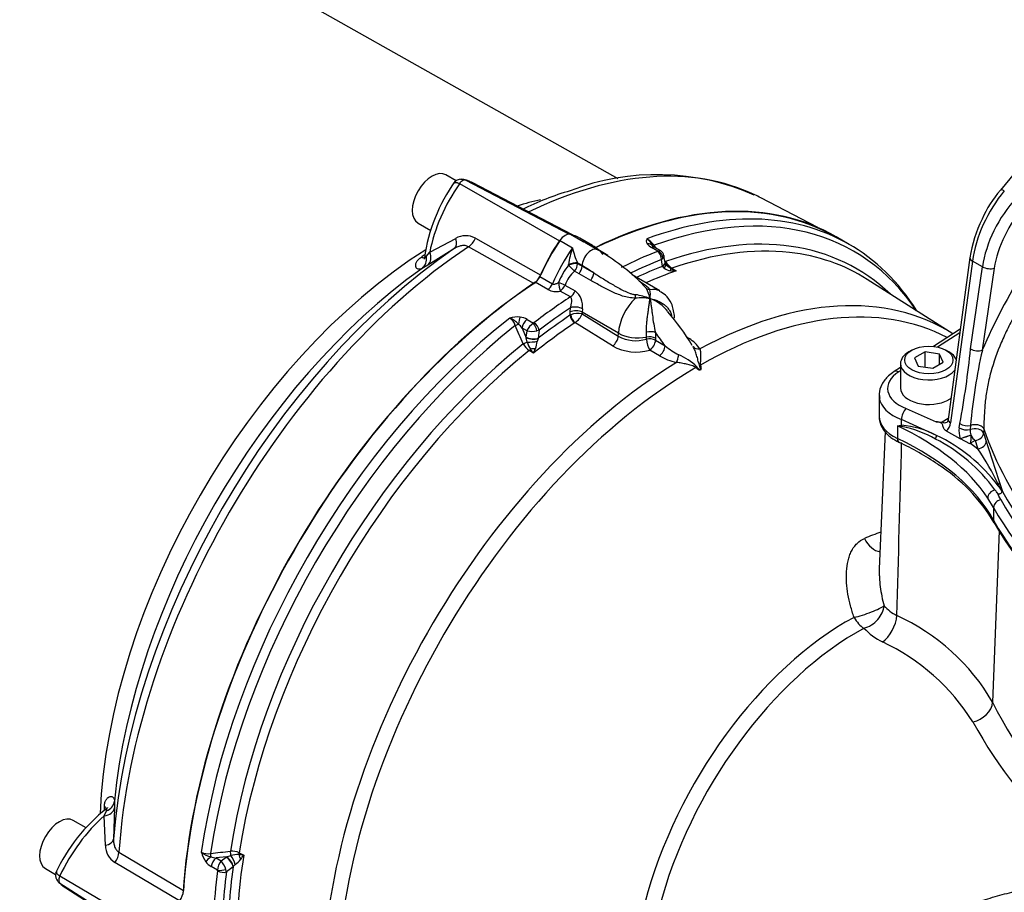
# Paper-space layout 'Sheet1' of a CAD drawing. Units: millimetres. Extents: x 0 to 4158, y 0 to 2940.
# Drawn here: x 2603 to 2737, y 2557 to 2676 of the extents above; entities that cross this region are included whole.
import ezdxf

# ---------------------------------------------------------------- set-up
doc = ezdxf.new("R2010")
doc.units = ezdxf.units.MM
doc.header["$LTSCALE"] = 7
for name, color, linetype in [('Default', 7, 'Continuous'), ('tangent', 7, 'Continuous'), ('visible', 7, 'Continuous')]:
    doc.layers.add(name, color=color, linetype=linetype)

# ---------------------------------------------------------------- blocks, each defined once
blk = doc.blocks.new('SE5')
at = {"layer": 'tangent', "color": 7, "linetype": 'Continuous'}
for p, q in [((2662.57, 2653.58), (2676.21, 2645.81)), ((2663.42, 2654.06), (2677.52, 2646.7)), ((2679.43, 2645.68), (2677.7, 2646.68)), ((2658.52, 2644.26), (2662.06, 2646.12)), ((2664.74, 2646.16), (2673.64, 2641.14)), ((2677.95, 2644.82), (2676.21, 2645.82)), ((2680.43, 2645.29), (2681.2, 2644.89)), ((2658.06, 2643.66), (2658.52, 2644.26)), ((2672.72, 2639.99), (2663.8, 2644.99)), ((2681.41, 2644.64), (2682.76, 2643.86)), ((2689.6, 2644.39), (2688.74, 2644.89)), ((2677.42, 2642.5), (2677.43, 2642.57)), ((2679.27, 2642.42), (2678.63, 2642.79)), ((2678.63, 2642.79), (2678.65, 2642.69)), ((2678.65, 2642.69), (2679.27, 2642.34)), ((2679.27, 2642.34), (2679.27, 2642.42)), ((2690.23, 2642.31), (2690.06, 2643.24)), ((2732.42, 2643.05), (2729.45, 2621.02)), ((2733.78, 2642.26), (2732.42, 2643.05)), ((2678.85, 2641.32), (2678.24, 2641.68)), ((2680.44, 2640.41), (2678.85, 2641.32)), ((2679.27, 2642.34), (2680.85, 2641.43)), ((2690.25, 2642.29), (2690.23, 2642.31)), ((2690.45, 2642.09), (2690.25, 2642.29)), ((2691.49, 2642.07), (2692.08, 2641.71)), ((2732.16, 2631.09), (2733.78, 2642.26)), ((2735.39, 2642.07), (2733.76, 2630.9)), ((2674.62, 2639.16), (2672.89, 2640.16)), ((2673.51, 2640.94), (2675.24, 2639.94)), ((2676.93, 2639.78), (2678.32, 2638.98)), ((2677.67, 2638.15), (2676.29, 2638.95)), ((2677.63, 2635.66), (2677.64, 2636.11)), ((2677.63, 2635.66), (2677.74, 2635.71)), ((2677.64, 2636.11), (2677.68, 2636.69)), ((2679.29, 2636.07), (2679.28, 2635.86)), ((2679.28, 2635.86), (2684.2, 2632.81)), ((2679.32, 2636.54), (2679.29, 2636.07)), ((2684.22, 2633.23), (2679.29, 2636.07)), ((2671.77, 2635.09), (2672.64, 2634.59)), ((2672.64, 2634.59), (2672.72, 2634.64)), ((2678.3, 2634.66), (2678.27, 2634.64)), ((2683.42, 2631.49), (2678.3, 2634.66)), ((2671.09, 2633.92), (2671.65, 2632.61)), ((2671.77, 2633.53), (2671.09, 2633.92)), ((2671.66, 2632.69), (2671.77, 2633.53)), ((2673.44, 2633.64), (2673.12, 2633.54)), ((2673.44, 2633.64), (2673.29, 2632.53)), ((2684.2, 2632.81), (2684.22, 2633.23)), ((2688.03, 2632.69), (2688.03, 2633.36)), ((2689.26, 2633.32), (2689.28, 2632.54)), ((2730.7, 2633.28), (2727.66, 2631.33)), ((2671.65, 2632.61), (2671.66, 2632.69)), ((2671.81, 2632.02), (2671.65, 2632.61)), ((2673.28, 2632.49), (2673.17, 2632.11)), ((2673.29, 2632.53), (2673.28, 2632.49)), ((2688.02, 2632.42), (2688.03, 2632.69)), ((2689.28, 2632.54), (2689.27, 2632.27)), ((2689.27, 2632.27), (2690.58, 2631.51)), ((2693.48, 2632.71), (2693.84, 2632.48)), ((2672.64, 2630.49), (2672.06, 2630.85)), ((2689.79, 2630.14), (2688.47, 2630.91)), ((2722.62, 2628.11), (2722.37, 2627.95)), ((2723.39, 2622.97), (2727.48, 2621.17)), ((2722.75, 2620.69), (2722.76, 2621.46)), ((2727.51, 2619.31), (2722.76, 2621.46)), ((2728.31, 2621.14), (2729.13, 2621.66)), ((2722.2, 2620.61), (2722.2, 2618.89)), ((2730.6, 2620.34), (2730.7, 2620.91)), ((2732.16, 2620.66), (2732.11, 2620.1)), ((2733.96, 2620.2), (2733.94, 2619.65)), ((2733.94, 2619.65), (2734.3, 2618.52)), ((2732.17, 2618.26), (2732.05, 2618.17)), ((2732.81, 2618.62), (2732.17, 2618.26)), ((2732.17, 2618.26), (2733.17, 2617.48)), ((2732.19, 2619.36), (2732.2, 2619.32)), ((2735.93, 2612.44), (2736.37, 2611.79)), ((2736.37, 2611.79), (2735.98, 2612.6)), ((2736.1, 2612.88), (2736.52, 2611.65)), ((2735.29, 2609.49), (2734.51, 2610.78)), ((2735.29, 2609.49), (2735.29, 2607.77)), ((2736.04, 2606.3), (2735.16, 2582.98)), ((2614.2, 2567.5), (2614.5, 2568.2)), ((2614.36, 2563.5), (2614.2, 2567.5)), ((2616.21, 2562.56), (2624.99, 2557.34)), ((2630.85, 2561.95), (2629.44, 2561.78)), ((2630.79, 2561.91), (2630.85, 2561.95)), ((2630.85, 2561.95), (2631.45, 2562.12)), ((2632.58, 2562.48), (2633.19, 2562.16)), ((2624.46, 2555.97), (2615.66, 2561.17)), ((2629.64, 2560.11), (2628.77, 2560.61)), ((2629.44, 2561.78), (2630.11, 2561.39)), ((2630.11, 2561.39), (2630.79, 2561.91)), ((2632.04, 2560.89), (2631.78, 2560.6)), ((2608.16, 2559.34), (2621.7, 2551.4)), ((2631.75, 2560.57), (2630.85, 2559.89)), ((2631.78, 2560.6), (2631.75, 2560.57)), ((2608.16, 2558.36), (2621.59, 2549.82))]:
    blk.add_line(p, q, dxfattribs=at)
for centre, radius, start, end in [((2803.92, 2601.04), 76.25, 138.4573, 156.9471), ((2663.43, 2643.73), 2.76, 61.8106, 119.9019), ((2678.41, 2642.74), 3.11, 55.9439, 70.8454), ((2688.62, 2645.76), 0.61, 148.7507, 217.0286), ((2686.15, 2642.93), 3.7, 37.5646, 58.2175), ((2685.17, 2642.79), 4.4, 30.8143, 48.3075), ((2689.58, 2646.51), 1.83, 217.6614, 242.4892), ((2688.26, 2641.27), 10.91, 160.9873, 173.1157), ((2690.95, 2648.04), 13.39, 193.9171, 203.0853), ((2689.47, 2644.55), 0.208, 290.1417, 309.2032), ((2685.68, 2636.14), 10.42, 142.4157, 157.5607), ((2689.55, 2644.02), 0.928, 303.6488, 322.5649), ((2693, 2644.35), 2.73, 210.412, 236.5983), ((2681.18, 2638.26), 4.5, 130.6622, 160.353), ((2691.52, 2643.44), 1.72, 231.6744, 263.1347), ((2691.86, 2646.29), 4.58, 263.1226, 272.7563), ((2694.56, 2648.05), 6.81, 241.6784, 248.6498), ((2674.31, 2625.94), 19.17, 44.2645, 46.5241), ((2675.76, 2641.49), 2.6, 243.9216, 281.6747), ((2676.75, 2636.91), 2.59, 351.8653, 52.9721), ((2685.17, 2629.53), 9.04, 68.3224, 81.2625), ((2683.86, 2637.11), 4.72, 9.9427, 27.9013), ((2684.55, 2638.52), 4.01, 351.4151, 8.8101), ((2687.28, 2630.88), 7.15, 80.1098, 96.0881), ((2686.78, 2632.95), 5.27, 37.5064, 70.8418), ((2678.75, 2633.27), 2.65, 78.3992, 112.3858), ((2676.95, 2636.76), 2.5, 302.7369, 338.805), ((2670.42, 2631.9), 3.53, 83.1295, 106.5469), ((2668.39, 2633.73), 1.86, 16.9456, 56.9054), ((2668.05, 2632.08), 3.49, 42.8512, 66.9384), ((2668.72, 2632.21), 2.93, 35.8724, 49.9549), ((2670.5, 2632.89), 2.54, 60.006, 82.29), ((2673.99, 2632.59), 2.42, 124.0754, 156.9548), ((528.88, 1712.37), 2331.32, 23.22673, 23.29346), ((2672.42, 2636.86), 3.39, 258.8414, 281.8519), ((2673.39, 2632.84), 2.39, 206.407, 236.2033), ((2676.72, 2633.53), 5.14, 197.1587, 209.1457), ((2665.05, 2633.59), 8.25, 342.5414, 349.6727), ((2686.56, 2637.09), 4.89, 241.1699, 287.3885), ((2691.66, 2628.73), 4.34, 32.8315, 59.8584), ((2682.19, 2638.18), 12.26, 215.7004, 218.8902), ((2665.54, 2633.97), 7.91, 333.8572, 338.8504), ((2686.66, 2637.43), 6.77, 241.3773, 285.5096), ((2696.33, 2638.18), 8.81, 229.2722, 243.7186), ((2619.48, 2642.06), 113.21, 349.237, 354.4411), ((2805.96, 2614.34), 74.07, 167.0789, 175.1014), ((2693.77, 2636.93), 7.87, 239.5896, 257.8236), ((2689.17, 2622.72), 8.24, 46.1024, 66.7165), ((2720.14, 2636.67), 16.2, 277.3052, 279.2815), ((2724.33, 2639.1), 18.61, 263.4374, 265.2899), ((2721.79, 2608.44), 12.28, 62.2026, 85.4801), ((2719.62, 2605.24), 15.63, 60.2589, 78.2605), ((2777.67, 2635.37), 46.27, 199.1364, 236.1181), ((2717.08, 2598.56), 22.72, 35.9533, 63.0736), ((2717.98, 2599.04), 22.4, 36.7512, 64.8158), ((2740.44, 2593.19), 27.4, 107.4962, 110.5908), ((3059.88, 2719.58), 340.9, 197.2444, 198.2406), ((2703.18, 2596.92), 36.35, 25.5523, 34.4362), ((2400.86, 2425.85), 382.93, 28.8427, 29.003), ((2729.3, 2578.35), 29.31, 108.5744, 113.298), ((2724.85, 2600.12), 6, 221.7574, 242.9509), ((2710.34, 2568.65), 28.66, 30.0021, 65.7249), ((2724.21, 2599.26), 9.03, 223.4129, 243.3498), ((2708.03, 2565.08), 28.79, 31.927, 65.0721), ((2789.58, 2610.32), 60.9, 206.6767, 227.5544), ((2791.17, 2612.91), 67.15, 209.0456, 227.3763), ((2617.09, 2563.5), 2.73, 179.8215, 238.466), ((2628.26, 2564.22), 1.86, 243.0946, 283.0544), ((2630.86, 2563.38), 3.53, 193.4531, 216.8705), ((2629.52, 2565.34), 3.49, 233.0616, 257.1488), ((2355.36, 4886.73), 2340.35, 276.70667, 276.77314), ((2631.53, 2560.34), 2.39, 63.7938, 93.5959), ((2632.59, 2557.11), 5.14, 90.8543, 102.8413), ((2631.3, 2550.05), 12.26, 81.1092, 84.3002), ((2626.62, 2566.56), 7.91, 321.1479, 326.1444), ((2630.04, 2562.81), 2.54, 217.71, 239.994), ((2629.74, 2564.69), 2.93, 250.0451, 264.1276), ((2632.05, 2559.94), 2.42, 143.0452, 175.9246), ((2627.56, 2559.16), 3.39, 18.1481, 41.1586), ((2626.71, 2567.18), 8.25, 310.3273, 317.4586), ((2629.24, 2560.06), 0.396, 352.8505, 6.6764), ((2629.44, 2559.76), 1.41, 5.3294, 18.7704)]:
    blk.add_arc(centre, radius, start, end, dxfattribs=at)
for centre, major_axis, ratio, start_param, end_param in [((2667.87, 2587.69), (-36.64, -63.46), 0.57735, 3.187421, 3.848414), ((2669.18, 2647.21), (7.79, 13.49), 0.57735, 1.428899, 2.101576), ((2740.29, 2646.23), (5.57, 10.26), 0.558937, 1.228785, 2.166909), ((2737.12, 2651.96), (0.899, -0.744), 0.280406, 2.205112, 3.141593), ((2660.19, 2592.12), (32.95, 57.07), 0.57735, 0.493022, 0.56374), ((2679.63, 2580.9), (-36.64, -63.46), 0.57735, 2.867726, 3.743525), ((2742.16, 2645.15), (-6.12, -9.94), 0.595192, 4.401858, 5.339982), ((2742.96, 2644.66), (5.53, 8.93), 0.597134, 1.262253, 2.200377), ((2678.75, 2581.4), (-36.9, -63.91), 0.57735, 3.446602, 3.746961), ((2680.94, 2580.14), (-35.71, -61.85), 0.57735, 3.002061, 3.733833), ((2660.93, 2646.2), (0.92, -1.49), 0.569906, 0.042651, 1.185886), ((2663.66, 2646.38), (-0.86, -1.53), 0.607589, 0.857001, 1.762526), ((2688, 2644.37), (0.967, 0.653), 0.811405, 0.021893, 0.944941), ((2689.43, 2645.38), (-0.477, -0.336), 0.093487, 5.452492, 6.270334), ((2660.19, 2592.12), (32.95, 57.07), 0.57735, 0.832978, 2.30797), ((2667.87, 2587.69), (36.64, 63.46), 0.57735, 0.863975, 2.277618), ((2660.74, 2591.81), (32.98, 57.12), 0.57735, 0.846996, 0.857383), ((2657.28, 2643.96), (0.91, -1.49), 0.713581, 0.063068, 1.350089), ((2684.88, 2638.15), (-8.17, -14.15), 0.57735, 4.570492, 4.913698), ((2680.5, 2643.06), (-0.87, -1.52), 0.57735, 3.141077, 5.445427), ((2681.13, 2580.03), (36.9, 63.91), 0.57735, 0.623471, 0.718955), ((2688.6, 2643.87), (-0.58, -1.01), 0.57735, 3.141593, 3.763684), ((2689.44, 2643.59), (0.317, -0.816), 0.662878, 0.898034, 2.451377), ((2689.5, 2643.62), (-0.572, 0.662), 0.809817, 3.89137, 5.337319), ((2681.78, 2579.66), (-35.46, -61.41), 0.57735, 3.388484, 3.731995), ((2657.12, 2645.04), (-0.96, 1.46), 0.53433, 2.463819, 2.842452), ((2656.5, 2643.5), (0.85, -1.53), 0.88136, 0.095343, 1.207094), ((2677.83, 2642.26), (-1.13, -0.28), 0.29066, 3.828507, 5.007129), ((2677.83, 2642.26), (0.812, -0.838), 0.120705, 4.315607, 5.36495), ((2677.8, 2642.36), (-1.13, -0.31), 0.266147, 3.822475, 4.976074), ((2677.83, 2642.26), (-0.58, -1.01), 0.57735, 1.30922, 2.303835), ((2679.27, 2620.76), (-13.26, 22.97), 0.57735, -0.869872, -0.785398), ((2681.75, 2579.67), (36.47, 63.16), 0.57735, 0.623471, 0.706481), ((2689.41, 2642.77), (-1.15, -0.21), 0.659253, 2.249015, 3.141222), ((2689.42, 2642.71), (-1.14, -0.24), 0.637689, 2.242986, 3.13915), ((2689.63, 2642.16), (-1.03, -0.55), 0.469649, 2.206252, 3.138139), ((2690.99, 2643.16), (0.477, 0.335), 0.0951, -3.965585, -3.767088), ((2733.23, 2643.35), (1.16, -0.16), 0.464814, 3.142043, 3.997852), ((2663.07, 2590.46), (33.8, 58.55), 0.57735, 0.902709, 2.238884), ((2678.44, 2641.91), (-0.58, -1.01), 0.57735, 1.30922, 2.303835), ((2680.03, 2641), (-0.58, -1.01), 0.576227, 1.304619, 2.300441), ((2681.76, 2579.67), (35.87, 62.13), 0.57735, 0.617654, 0.688419), ((2682.36, 2579.32), (35.44, 61.38), 0.57735, 0.590246, 0.67355), ((2690.82, 2641.02), (0.49, 1.06), 0.187184, 5.537737, 6.14442), ((2691.58, 2642.57), (-0.305, -0.498), 0.551916, 0.16367, 0.605178), ((2734.6, 2642.56), (-1.15, 0.17), 0.471816, 0.861126, 2.397546), ((2674.55, 2640.07), (0.58, 1.01), 0.57735, 4.005097, 4.913698), ((2676.23, 2639.87), (-1.1, 0.39), 0.157603, 4.075233, 4.933719), ((2676.23, 2639.87), (-0.18, 1.15), 0.123829, 1.328903, 2.473902), ((2676.23, 2639.87), (0.58, 1.01), 0.57735, 3.993434, 4.949008), ((2677.61, 2639.07), (0.58, 1.01), 0.57735, 3.993434, 4.949008), ((2686.28, 2638.76), (0.09, -1.16), 0.21851, 0.836242, 1.296044), ((2688.76, 2640.19), (-1.11, -0.37), 0.902208, 0.604272, 1.064074), ((2687.52, 2634.93), (-2.33, -4.04), 0.57735, 3.140444, 3.621679), ((2693.71, 2572.77), (-35.16, -60.9), 0.57735, 3.116897, 3.894855), ((2681.13, 2580.03), (36.9, 63.91), 0.57735, 0.851841, 0.947325), ((2687.52, 2634.93), (-2.33, -4.04), 0.57735, 4.232302, 5.445427), ((2695.08, 2571.98), (-34.74, -60.18), 0.57735, 3.165514, 3.920889), ((2681.75, 2579.67), (36.47, 63.16), 0.57735, 0.864316, 0.947325), ((2678.46, 2635.65), (1.17, -0.03), 0.536274, 0.802205, 2.370686), ((2678.51, 2636.23), (1.16, -0.14), 0.462862, 0.849642, 2.416174), ((2678.27, 2635.33), (-0.405, 0.776), 0.452087, 0.836651, 2.338138), ((2678.75, 2581.4), (-36.9, -63.91), 0.57735, 4.107021, 5.317757), ((2670.41, 2634.4), (0.536, 0.23), 0.052859, 4.228867, 5.046708), ((2670.98, 2634.55), (0.16, 1.16), 0.309376, 0.774482, 1.69753), ((2671.9, 2634.23), (0.58, 1.01), 0.57735, 0.948705, 2.181662), ((2682.36, 2579.32), (35.44, 61.38), 0.57735, 0.867056, 0.980551), ((2672.74, 2633.94), (-0.348, 0.803), 0.273401, 4.075999, 5.521948), ((2672.82, 2633.99), (-0.532, 0.695), 0.476717, 3.875592, 5.428935), ((2681.76, 2579.67), (35.87, 62.13), 0.57735, 0.867056, 0.953142), ((2678.24, 2635.31), (0.488, -0.726), 0.528334, 3.906817, 5.425253), ((2679.63, 2580.9), (36.64, 63.46), 0.57735, 0.968864, 2.172729), ((2686.69, 2634.5), (-3.5, 0.15), 0.546343, 0.810243, 1.987789), ((2688.46, 2632.87), (-1.16, -0.09), 0.469086, 3.917024, 5.053942), ((2679.27, 2620.76), (-13.26, 22.97), 0.57735, -1.432688, -1.347246), ((2680.94, 2580.14), (-35.71, -61.85), 0.57735, 4.120148, 5.30463), ((2671.48, 2631.9), (0.536, 0.229), 0.051498, 4.23555, 5.334856), ((2672.46, 2632.92), (1.16, -0.11), 0.437452, 3.980295, 5.532416), ((2672.47, 2632.99), (1.16, -0.15), 0.458768, 3.993778, 5.558717), ((2672.45, 2632.24), (1.16, 0.08), 0.185245, 4.112954, 5.359835), ((2683.38, 2632.38), (0.615, 0.991), 0.557753, 4.026405, 5.463328), ((2688.47, 2631.82), (-1.17, 0.04), 0.549603, 3.975124, 5.124245), ((2688.47, 2631.82), (-0.3, 1.13), 0.298791, 0.930993, 2.433698), ((2688.48, 2632.09), (-1.17, 0.04), 0.549525, 3.974952, 5.123714), ((2688.47, 2631.82), (0.59, 1.01), 0.541343, 3.97173, 5.456667), ((2681.78, 2579.66), (35.46, 61.41), 0.57735, 0.980394, 2.161199), ((2671.99, 2631.26), (-0.31, -0.494), 0.55942, 1.001187, 1.442695), ((2672.7, 2630.56), (1.16, 0.11), 0.471869, 1.333836, 1.940518), ((2689.78, 2631.06), (0.59, 1.01), 0.539897, 3.969849, 5.457147), ((2695.36, 2632.03), (-1.02, -0.56), 0.766516, 0.074211, 1.120872), ((2732.97, 2631.39), (-1.15, 0.17), 0.471816, 0.861126, 2.397546), ((2693.71, 2572.77), (-35.16, -60.9), 0.57735, 3.959127, 5.440048), ((2692.11, 2630.15), (0.23, 1.14), 0.243715, 3.828982, 4.875644), ((2695.08, 2571.98), (34.74, 60.18), 0.57735, 0.7915, 2.297057), ((2695.36, 2628.88), (-0.839, -0.811), 0.157613, -1.127528, -0.977919), ((2695.96, 2629.23), (-1.12, -0.33), 0.173288, 0.823161, 0.97277), ((2726.47, 2625.75), (5.6, 0.09), 0.587337, 2.382064, 4.121057), ((2722.38, 2627.01), (0.629, -0.983), 0.586987, 2.329875, 3.141472), ((2726.48, 2624.8), (6.77, 0.09), 0.585629, 3.203667, 4.122659), ((2723.4, 2622.02), (0.41, 1.09), 0.451056, 0.718273, 2.271975), ((2726.48, 2621.92), (6.77, 0), 0.57735, 3.141593, 4.027747), ((2728.61, 2622.28), (-0.09, 1.24), 0.680628, 2.686125, 3.481091), ((2727.8, 2621.98), (0.79, -2.23), 0.661741, 0.211814, 0.91263), ((2730.26, 2621.32), (1.16, -0.16), 0.464814, 3.196513, 3.997852), ((2696.38, 2602.35), (40.83, 0), 0.57735, 0.365911, 0.886154), ((2722.43, 2620.41), (-0.068, 0.579), 0.662932, 4.880123, 5.139208), ((2732.23, 2619.35), (-0.81, 2.16), 0.668835, 0.866141, 1.548401), ((2731.42, 2620.64), (-1.15, 0.19), 0.48156, 0.868174, 2.28734), ((2731.51, 2621.22), (-1.15, 0.19), 0.484983, 0.870729, 2.249138), ((2732.92, 2619.61), (-0.4, 1.08), 0.668835, 0.866141, 1.548401), ((2732.79, 2619.56), (1.17, -0.03), 0.559647, 0.186725, 2.218507), ((2732.79, 2619.56), (1.12, 0.33), 0.798798, 4.494223, 6.024582), ((2696.38, 2600.63), (40.83, 0), 0.57735, 0.30778, 0.886154), ((2727.11, 2619.07), (0.246, 0.529), 0.598216, 4.509038, 5.439686), ((2731.58, 2619.16), (-1.1, -0.39), 0.016648, 0.732765, 2.15193), ((2732.79, 2619.56), (0.57, -1.02), 0.546695, 4.643725, 5.505769), ((2822.38, 2628.58), (-90.89, -1.4), 0.587337, 0.161501, 0.183377), ((2733.15, 2618.42), (-1.11, -0.37), 0.795759, 1.324507, 2.854649), ((2735.54, 2611.01), (0.923, 0.613), 0.762443, 1.165243, 2.673152), ((2736.98, 2612.48), (-0.954, -0.672), 0.751347, 5.409229, 5.569785), ((2734.98, 2612.72), (1.11, 0.37), 0.590408, 5.605472, 5.980005), ((2736.35, 2609.68), (-0.971, -0.535), 0.778128, 4.368955, 5.878415), ((2822.4, 2625.48), (-91.4, 0), 0.57735, 0.30778, 0.666685), ((2822.4, 2623.76), (-91.4, 0), 0.57735, 0.30778, 0.666685), ((2736.4, 2607.98), (1.02, 0.56), 0.778128, 2.736823, 3.141235), ((2719.46, 2606.27), (-1.13, 2.69), 0.689621, 1.655855, 2.770616), ((2717.79, 2595.43), (-2.76, -0.94), 0.152423, 0.948241, 2.728716), ((2717.79, 2595.43), (-2.2, -1.91), 0.710976, 0.965149, 2.542468), ((2715.35, 2560.27), (-20.66, -35.78), 0.57735, 3.894565, 5.157604), ((2717.79, 2595.43), (1.39, -2.57), 0.595765, 4.737863, 5.479628), ((2720.28, 2593.55), (-1.33, -2.6), 0.495794, 0.737072, 2.29241), ((2716.73, 2559.48), (20.24, 35.06), 0.57735, 0.752972, 2.016011), ((2732.39, 2582.55), (-2.61, -1.3), 0.739801, 1.244929, 2.732625), ((2660.74, 2591.81), (-32.98, -57.12), 0.57735, -0.857383, -0.846795), ((2612.82, 2568.32), (-1.75, 0.11), 0.53433, 3.428195, 3.819366), ((2613.85, 2569.63), (1.75, 0.03), 0.88136, 5.076092, 6.187842), ((2616.97, 2556.79), (7.79, 13.49), 0.57735, 1.040017, 1.712693), ((2613.84, 2568.73), (1.75, -0.04), 0.713581, 4.933096, 6.220117), ((2613.73, 2564.45), (1.75, -0.05), 0.569906, 5.097299, 6.240534), ((2614.94, 2561.99), (-0.89, -1.5), 0.607589, 1.379067, 2.284592), ((2628.69, 2562.13), (-0.069, 0.579), 0.052859, 4.37807, 5.195911), ((2631, 2561.09), (-0.677, 0.95), 0.437452, 3.892362, 5.444483), ((2631.39, 2562.45), (-0.07, 0.579), 0.051498, 4.089922, 5.189228), ((2631.58, 2561.45), (-0.51, 1.05), 0.185245, 4.064943, 5.311824), ((2682.36, 2579.32), (-35.44, -61.38), 0.57735, -0.980551, -0.867056), ((2632.19, 2562.33), (0.273, 0.516), 0.55942, 4.84049, 5.281998), ((2633.16, 2562.07), (-0.48, 1.06), 0.471869, 1.201074, 1.807757), ((2628.84, 2561.57), (0.922, 0.715), 0.309376, 1.444063, 2.367111), ((2629.58, 2560.93), (0.58, 1.01), 0.57735, 0.959931, 2.192887), ((2630.94, 2561.05), (-0.705, 0.929), 0.458768, 3.866061, 5.431), ((2681.13, 2580.03), (-36.9, -63.91), 0.57735, -0.947325, -0.851841), ((2630.25, 2560.35), (-0.869, -0.1), 0.273401, 0.761237, 2.207187), ((2630.25, 2560.25), (0.868, -0.113), 0.476717, 3.995843, 5.549186), ((2681.75, 2579.67), (-36.47, -63.16), 0.57735, -0.947325, -0.864316), ((2681.76, 2579.67), (-35.87, -62.13), 0.57735, -0.953142, -0.867056), ((2616.97, 2571.08), (7.79, 13.49), 0.57735, 2.999696, 3.116897)]:
    blk.add_ellipse(centre, major_axis=major_axis, ratio=ratio, start_param=start_param, end_param=end_param, dxfattribs=at)
for points, knots in [([(2661.78, 2653.63), (2661.79, 2653.65), (2661.8, 2653.67), (2661.83, 2653.69), (2661.85, 2653.71), (2661.89, 2653.73), (2661.91, 2653.74), (2661.96, 2653.75), (2661.99, 2653.75), (2662.03, 2653.75), (2662.04, 2653.75), (2662.07, 2653.75), (2662.08, 2653.75), (2662.13, 2653.75), (2662.17, 2653.74), (2662.24, 2653.72), (2662.28, 2653.71), (2662.4, 2653.67), (2662.48, 2653.63), (2662.57, 2653.58)], [0.4080769, 0.4080769, 0.4080769, 0.4080769, 0.4666395, 0.4666395, 0.5311346, 0.5311346, 0.5956297, 0.5956297, 0.6601248, 0.6601248, 0.6923723, 0.6923723, 0.7246199, 0.7246199, 0.7934649, 0.7934649, 0.8623099, 0.8623099, 1, 1, 1, 1]), ([(2663.42, 2654.06), (2663.4, 2654.07), (2663.37, 2654.08), (2663.33, 2654.08), (2663.28, 2654.08), (2663.23, 2654.08), (2663.18, 2654.07), (2663.13, 2654.05), (2663.09, 2654.04), (2663.04, 2654.01), (2662.97, 2653.98), (2662.9, 2653.93), (2662.81, 2653.86), (2662.73, 2653.78), (2662.64, 2653.68), (2662.59, 2653.61), (2662.57, 2653.58)], [0, 0, 0, 0, 0.057353, 0.114258, 0.170715, 0.226727, 0.282292, 0.337414, 0.392091, 0.446326, 0.500119, 0.597221, 0.695755, 0.795726, 0.897139, 1, 1, 1, 1]), ([(2748.43, 2650.38), (2747.5, 2649.24), (2746.59, 2648.1), (2744.8, 2645.77), (2743.92, 2644.6), (2742.21, 2642.2), (2741.38, 2640.99), (2739.78, 2638.5), (2739.02, 2637.23), (2738.12, 2635.6), (2737.94, 2635.27), (2737.59, 2634.61), (2737.43, 2634.28), (2736.94, 2633.29), (2736.63, 2632.62), (2735.77, 2630.62), (2735.29, 2629.27), (2734.83, 2627.57), (2734.74, 2627.23), (2734.59, 2626.56), (2734.52, 2626.23), (2734.33, 2625.24), (2734.24, 2624.59), (2734.1, 2623.31), (2734.06, 2622.68), (2733.99, 2621.43), (2733.98, 2620.82), (2733.96, 2620.2)], [0, 0, 0, 0, 0.125, 0.125, 0.25, 0.25, 0.375, 0.375, 0.5, 0.5, 0.53125, 0.53125, 0.5625, 0.5625, 0.625, 0.625, 0.75, 0.75, 0.78125, 0.78125, 0.8125, 0.8125, 0.875, 0.875, 0.9375, 0.9375, 1, 1, 1, 1]), ([(2663.8, 2644.99), (2663.66, 2645.07), (2663.51, 2645.12), (2663.27, 2645.15), (2663.19, 2645.15), (2663.03, 2645.15), (2662.94, 2645.14), (2662.69, 2645.1), (2662.52, 2645.05), (2662.19, 2644.91), (2662.04, 2644.83), (2661.88, 2644.73)], [0, 0, 0, 0, 0.25, 0.25, 0.375, 0.375, 0.5, 0.5, 0.75, 0.75, 1, 1, 1, 1]), ([(2689.98, 2644.42), (2689.98, 2644.42), (2689.98, 2644.42), (2689.93, 2644.45), (2689.88, 2644.46), (2689.75, 2644.44), (2689.68, 2644.42), (2689.6, 2644.39)], [0.4975488, 0.4975488, 0.4975488, 0.4975488, 0.5, 0.5, 0.75, 0.75, 1, 1, 1, 1]), ([(2690.4, 2643.82), (2690.41, 2643.77), (2690.41, 2643.72), (2690.38, 2643.59), (2690.34, 2643.52), (2690.29, 2643.45)], [0.5489309, 0.5489309, 0.5489309, 0.5489309, 0.75, 0.75, 1, 1, 1, 1]), ([(2657.48, 2642.05), (2657.38, 2641.99), (2657.29, 2641.96), (2657.12, 2641.92), (2657.03, 2641.92), (2656.88, 2641.96), (2656.81, 2641.99), (2656.73, 2642.07), (2656.71, 2642.1), (2656.67, 2642.17), (2656.65, 2642.21), (2656.61, 2642.34), (2656.6, 2642.43), (2656.62, 2642.59), (2656.63, 2642.65), (2656.67, 2642.77), (2656.69, 2642.83), (2656.78, 2643.01), (2656.87, 2643.13), (2657.03, 2643.3), (2657.09, 2643.36), (2657.23, 2643.48), (2657.3, 2643.53), (2657.38, 2643.58)], [0, 0, 0, 0, 0.125, 0.125, 0.25, 0.25, 0.375, 0.375, 0.4375, 0.4375, 0.5, 0.5, 0.625, 0.625, 0.6875, 0.6875, 0.75, 0.75, 0.875, 0.875, 0.9375, 0.9375, 1, 1, 1, 1]), ([(2657.82, 2643.53), (2657.81, 2643.51), (2657.82, 2643.49), (2657.83, 2643.45), (2657.85, 2643.45), (2657.9, 2643.47), (2657.93, 2643.49), (2657.99, 2643.56), (2658.03, 2643.61), (2658.06, 2643.66)], [0.5407877, 0.5407877, 0.5407877, 0.5407877, 0.625, 0.625, 0.75, 0.75, 0.875, 0.875, 1, 1, 1, 1]), ([(2680.85, 2641.43), (2681.29, 2641.16), (2681.73, 2640.88), (2682.62, 2640.33), (2683.07, 2640.05), (2683.75, 2639.65), (2683.98, 2639.51), (2684.45, 2639.25), (2684.69, 2639.13), (2685.19, 2638.89), (2685.44, 2638.78), (2685.84, 2638.63), (2685.98, 2638.59), (2686.25, 2638.51), (2686.4, 2638.48), (2686.55, 2638.46)], [0, 0, 0, 0, 0.25, 0.25, 0.5, 0.5, 0.625, 0.625, 0.75, 0.75, 0.875, 0.875, 0.9375, 0.9375, 1, 1, 1, 1]), ([(2675.24, 2639.94), (2675.3, 2639.91), (2675.36, 2639.9), (2675.5, 2639.9), (2675.57, 2639.91), (2675.71, 2639.95), (2675.78, 2639.98), (2675.92, 2640.04), (2675.98, 2640.08), (2676.05, 2640.12)], [0, 0, 0, 0, 0.25, 0.25, 0.5, 0.5, 0.75, 0.75, 1, 1, 1, 1]), ([(2686.53, 2637.99), (2686.21, 2637.99), (2685.91, 2638.03), (2685.34, 2638.13), (2685.06, 2638.2), (2684.52, 2638.37), (2684.27, 2638.47), (2683.76, 2638.67), (2683.51, 2638.78), (2682.78, 2639.13), (2682.31, 2639.38), (2681.37, 2639.89), (2680.91, 2640.15), (2680.44, 2640.41)], [0, 0, 0, 0, 0.125, 0.125, 0.25, 0.25, 0.375, 0.375, 0.5, 0.5, 0.75, 0.75, 1, 1, 1, 1]), ([(2687.06, 2640.33), (2687.27, 2640.2), (2687.46, 2640.07), (2687.83, 2639.81), (2688.01, 2639.67), (2688.23, 2639.48), (2688.3, 2639.41), (2688.42, 2639.27), (2688.47, 2639.21), (2688.51, 2639.14)], [0.6257584, 0.6257584, 0.6257584, 0.6257584, 0.75, 0.75, 0.875, 0.875, 0.9375, 0.9375, 1, 1, 1, 1]), ([(2677.68, 2636.69), (2677.73, 2636.82), (2677.76, 2636.95), (2677.82, 2637.23), (2677.84, 2637.36), (2677.86, 2637.56), (2677.86, 2637.62), (2677.86, 2637.75), (2677.86, 2637.81), (2677.83, 2637.93), (2677.81, 2637.98), (2677.76, 2638.08), (2677.72, 2638.12), (2677.67, 2638.15)], [0, 0, 0, 0, 0.25, 0.25, 0.5, 0.5, 0.625, 0.625, 0.75, 0.75, 0.875, 0.875, 1, 1, 1, 1]), ([(2688.03, 2633.36), (2688.02, 2633.72), (2688.03, 2634.1), (2688.08, 2634.7), (2688.1, 2634.91), (2688.15, 2635.31), (2688.17, 2635.51), (2688.23, 2635.91), (2688.26, 2636.11), (2688.32, 2636.5), (2688.34, 2636.69), (2688.4, 2637.07), (2688.43, 2637.25), (2688.46, 2637.51), (2688.47, 2637.6), (2688.49, 2637.76), (2688.5, 2637.85), (2688.51, 2637.92)], [0, 0, 0, 0, 0.25, 0.25, 0.375, 0.375, 0.5, 0.5, 0.625, 0.625, 0.75, 0.75, 0.875, 0.875, 0.9375, 0.9375, 1, 1, 1, 1]), ([(2688.51, 2637.92), (2688.61, 2637.91), (2688.71, 2637.89), (2688.9, 2637.84), (2688.99, 2637.82), (2689.27, 2637.74), (2689.45, 2637.67), (2689.79, 2637.53), (2689.95, 2637.44), (2690.25, 2637.26), (2690.4, 2637.16), (2690.66, 2636.94), (2690.78, 2636.83), (2690.99, 2636.58), (2691.09, 2636.44), (2691.34, 2636.01), (2691.45, 2635.7), (2691.51, 2635.36)], [0, 0, 0, 0, 0.0625, 0.0625, 0.125, 0.125, 0.25, 0.25, 0.375, 0.375, 0.5, 0.5, 0.625, 0.625, 0.75, 0.75, 1, 1, 1, 1]), ([(2688.51, 2637.92), (2688.53, 2637.84), (2688.54, 2637.76), (2688.58, 2637.59), (2688.59, 2637.5), (2688.64, 2637.23), (2688.66, 2637.05), (2688.71, 2636.67), (2688.74, 2636.48), (2688.79, 2636.09), (2688.81, 2635.89), (2688.89, 2635.29), (2688.95, 2634.89), (2689.08, 2634.09), (2689.16, 2633.7), (2689.26, 2633.32)], [0, 0, 0, 0, 0.0625, 0.0625, 0.125, 0.125, 0.25, 0.25, 0.375, 0.375, 0.5, 0.5, 0.75, 0.75, 1, 1, 1, 1]), ([(2695.25, 2628.86), (2695.2, 2628.98), (2695.17, 2629.1), (2695.11, 2629.33), (2695.08, 2629.45), (2694.99, 2629.79), (2694.93, 2630.01), (2694.8, 2630.44), (2694.73, 2630.65), (2694.57, 2631.05), (2694.48, 2631.24), (2694.38, 2631.41)], [0, 0, 0, 0, 0.125, 0.125, 0.25, 0.25, 0.5, 0.5, 0.75, 0.75, 1, 1, 1, 1]), ([(2695.31, 2631.08), (2695.35, 2630.94), (2695.37, 2630.79), (2695.41, 2630.46), (2695.41, 2630.29), (2695.41, 2629.92), (2695.4, 2629.72), (2695.38, 2629.42), (2695.37, 2629.32), (2695.36, 2629.16), (2695.36, 2629.11), (2695.37, 2629), (2695.37, 2628.94), (2695.38, 2628.88)], [0, 0, 0, 0, 0.25, 0.25, 0.5, 0.5, 0.75, 0.75, 0.875, 0.875, 0.9375, 0.9375, 1, 1, 1, 1]), ([(2694.78, 2628.54), (2694.74, 2628.58), (2694.69, 2628.61), (2694.59, 2628.66), (2694.54, 2628.69), (2694.38, 2628.75), (2694.28, 2628.79), (2693.95, 2628.89), (2693.73, 2628.95), (2693.28, 2629.05), (2693.05, 2629.1), (2692.58, 2629.18), (2692.35, 2629.21), (2692.11, 2629.23)], [0, 0, 0, 0, 0.0625, 0.0625, 0.125, 0.125, 0.25, 0.25, 0.5, 0.5, 0.75, 0.75, 1, 1, 1, 1]), ([(2695.38, 2628.88), (2695.42, 2628.76), (2695.45, 2628.64), (2695.46, 2628.46), (2695.47, 2628.4), (2695.44, 2628.29), (2695.42, 2628.24), (2695.33, 2628.18), (2695.27, 2628.19), (2695.16, 2628.23), (2695.11, 2628.26), (2694.96, 2628.36), (2694.87, 2628.45), (2694.78, 2628.54)], [0, 0, 0, 0, 0.25, 0.25, 0.375, 0.375, 0.5, 0.5, 0.625, 0.625, 0.75, 0.75, 1, 1, 1, 1]), ([(2694.88, 2628.65), (2694.96, 2628.55), (2695.04, 2628.46), (2695.13, 2628.37), (2695.17, 2628.34), (2695.2, 2628.31), (2695.24, 2628.29), (2695.26, 2628.28), (2695.28, 2628.27), (2695.3, 2628.27), (2695.31, 2628.27), (2695.31, 2628.27), (2695.32, 2628.27), (2695.33, 2628.27), (2695.33, 2628.27), (2695.33, 2628.27), (2695.34, 2628.27), (2695.35, 2628.28), (2695.35, 2628.28), (2695.36, 2628.29), (2695.36, 2628.29), (2695.36, 2628.3), (2695.37, 2628.31), (2695.37, 2628.33), (2695.37, 2628.34), (2695.38, 2628.37), (2695.37, 2628.41), (2695.37, 2628.44), (2695.37, 2628.48), (2695.36, 2628.51), (2695.35, 2628.55), (2695.32, 2628.65), (2695.29, 2628.76), (2695.25, 2628.86)], [0, 0, 0, 0, 0.299536, 0.299536, 0.299536, 0.408676, 0.408676, 0.408676, 0.461687, 0.461687, 0.461687, 0.483092, 0.483092, 0.483092, 0.493669, 0.493669, 0.493669, 0.514753, 0.514753, 0.514753, 0.529202, 0.529202, 0.529202, 0.56901, 0.56901, 0.56901, 0.649975, 0.649975, 0.649975, 0.737442, 0.737442, 0.737442, 1, 1, 1, 1]), ([(2733.96, 2620.2), (2733.93, 2620.3), (2733.84, 2620.41), (2733.6, 2620.58), (2733.45, 2620.65), (2733.09, 2620.75), (2732.89, 2620.77), (2732.51, 2620.75), (2732.32, 2620.72), (2732.16, 2620.66)], [0, 0, 0, 0, 0.25, 0.25, 0.5, 0.5, 0.75, 0.75, 1, 1, 1, 1]), ([(2732.2, 2619.32), (2732.21, 2619.27), (2732.22, 2619.21), (2732.22, 2619.11), (2732.22, 2619.06), (2732.22, 2618.91), (2732.21, 2618.81), (2732.19, 2618.64), (2732.17, 2618.56), (2732.15, 2618.44), (2732.15, 2618.4), (2732.15, 2618.35), (2732.15, 2618.33), (2732.15, 2618.3), (2732.15, 2618.28), (2732.17, 2618.26)], [0, 0, 0, 0, 0.125, 0.125, 0.25, 0.25, 0.5, 0.5, 0.75, 0.75, 0.875, 0.875, 0.9375, 0.9375, 1, 1, 1, 1]), ([(2716.3, 2594.54), (2716.12, 2595.06), (2715.96, 2595.58), (2715.68, 2596.63), (2715.56, 2597.16), (2715.38, 2598.2), (2715.31, 2598.72), (2715.24, 2599.76), (2715.24, 2600.28), (2715.3, 2601.29), (2715.37, 2601.78), (2715.54, 2602.48), (2715.6, 2602.7), (2715.76, 2603.14), (2715.85, 2603.35), (2716.05, 2603.75), (2716.16, 2603.94), (2716.42, 2604.29), (2716.55, 2604.45), (2717, 2604.89), (2717.33, 2605.11), (2717.71, 2605.27)], [0, 0, 0, 0, 0.125, 0.125, 0.25, 0.25, 0.375, 0.375, 0.5, 0.5, 0.625, 0.625, 0.6875, 0.6875, 0.75, 0.75, 0.8125, 0.8125, 0.875, 0.875, 1, 1, 1, 1]), ([(2719.74, 2601.15), (2719.73, 2600.97), (2719.73, 2600.8), (2719.73, 2600.4), (2719.74, 2600.19), (2719.77, 2599.55), (2719.81, 2599.12), (2719.98, 2597.83), (2720.15, 2596.97), (2720.38, 2596.12)], [0.5108327, 0.5108327, 0.5108327, 0.5108327, 0.5625, 0.5625, 0.625, 0.625, 0.75, 0.75, 1, 1, 1, 1]), ([(2614.22, 2568.82), (2614.23, 2569.01), (2614.26, 2569.19), (2614.33, 2569.42), (2614.36, 2569.49), (2614.42, 2569.62), (2614.46, 2569.68), (2614.53, 2569.8), (2614.57, 2569.85), (2614.65, 2569.94), (2614.69, 2569.97), (2614.82, 2570.07), (2614.91, 2570.11), (2615.08, 2570.16), (2615.17, 2570.15), (2615.31, 2570.11), (2615.38, 2570.07), (2615.48, 2569.96), (2615.52, 2569.89), (2615.58, 2569.72), (2615.6, 2569.62), (2615.6, 2569.51)], [0, 0, 0, 0, 0.125, 0.125, 0.1875, 0.1875, 0.25, 0.25, 0.3125, 0.3125, 0.375, 0.375, 0.5, 0.5, 0.625, 0.625, 0.75, 0.75, 0.875, 0.875, 1, 1, 1, 1]), ([(2614.5, 2568.2), (2614.52, 2568.25), (2614.54, 2568.31), (2614.57, 2568.4), (2614.58, 2568.43), (2614.57, 2568.49), (2614.56, 2568.5), (2614.52, 2568.5), (2614.5, 2568.49), (2614.48, 2568.47)], [0, 0, 0, 0, 0.125, 0.125, 0.25, 0.25, 0.375, 0.375, 0.460621, 0.460621, 0.460621, 0.460621]), ([(2615.48, 2564.35), (2615.47, 2564.17), (2615.48, 2563.99), (2615.51, 2563.73), (2615.53, 2563.64), (2615.57, 2563.48), (2615.59, 2563.39), (2615.68, 2563.15), (2615.76, 2563.01), (2615.96, 2562.75), (2616.07, 2562.64), (2616.21, 2562.56)], [0, 0, 0, 0, 0.25, 0.25, 0.375, 0.375, 0.5, 0.5, 0.75, 0.75, 1, 1, 1, 1]), ([(2607.71, 2559.99), (2607.7, 2559.96), (2607.68, 2559.89), (2607.7, 2559.77), (2607.77, 2559.66), (2607.83, 2559.58), (2607.88, 2559.54), (2607.92, 2559.5), (2607.98, 2559.46), (2608.03, 2559.42), (2608.09, 2559.38), (2608.14, 2559.35), (2608.16, 2559.34)], [0.4109291, 0.4109291, 0.4109291, 0.4109291, 0.4999101, 0.6271989, 0.7500006, 0.7860182, 0.8219133, 0.8576982, 0.893386, 0.9289898, 0.9645233, 1, 1, 1, 1]), ([(2608.16, 2559.34), (2608.15, 2559.31), (2608.13, 2559.27), (2608.1, 2559.2), (2608.08, 2559.13), (2608.05, 2559.06), (2608.04, 2559), (2608.03, 2558.93), (2608.02, 2558.86), (2608.01, 2558.8), (2608.01, 2558.74), (2608.02, 2558.68), (2608.03, 2558.62), (2608.04, 2558.57), (2608.05, 2558.52), (2608.08, 2558.47), (2608.1, 2558.43), (2608.13, 2558.39), (2608.15, 2558.37), (2608.16, 2558.36)], [0, 0, 0, 0, 0.058844, 0.117681, 0.17651, 0.235335, 0.294154, 0.35297, 0.411783, 0.470594, 0.529406, 0.588217, 0.64703, 0.705846, 0.764665, 0.82349, 0.882319, 0.941156, 1, 1, 1, 1]), ([(2715.86, 2545.78), (2716.82, 2546.75), (2717.87, 2547.66), (2719.32, 2548.79), (2719.67, 2549.04), (2720.36, 2549.54), (2720.72, 2549.79), (2721.79, 2550.51), (2722.53, 2550.96), (2724.77, 2552.27), (2726.32, 2553.06), (2729.54, 2554.5), (2731.2, 2555.14), (2733.75, 2556), (2734.62, 2556.27), (2736.36, 2556.77), (2737.24, 2557), (2739.78, 2557.61), (2741.46, 2557.94), (2743.16, 2558.2)], [0.1459877, 0.1459877, 0.1459877, 0.1459877, 0.25, 0.25, 0.28125, 0.28125, 0.3125, 0.3125, 0.375, 0.375, 0.5, 0.5, 0.625, 0.625, 0.6875, 0.6875, 0.75, 0.75, 0.8679778, 0.8679778, 0.8679778, 0.8679778])]:
    blk.add_open_spline(points, degree=3, knots=knots, dxfattribs=at)
for points in [[(2689.08, 2645.18), (2689.18, 2645.05), (2689.28, 2644.91), (2689.37, 2644.77)], [(2690.53, 2643.13), (2690.56, 2643.07), (2690.6, 2643.02), (2690.64, 2642.97)], [(2722.13, 2594.77), (2722.35, 2602.62), (2722.56, 2610.47), (2722.78, 2618.32)]]:
    blk.add_open_spline(points, degree=3, dxfattribs=at)
at = {"layer": 'visible', "color": 7, "linetype": 'Continuous'}
for p, q in [((2684.17, 2654.25), (2573.02, 2716.88)), ((2751.36, 2671.01), (2736.22, 2652.7)), ((2662.12, 2653.97), (2660.72, 2654.78)), ((2677.98, 2646.59), (2664.4, 2653.67)), ((2711.36, 2647.6), (2703.59, 2651.66)), ((2656.93, 2648.21), (2658.66, 2647.21)), ((2680.67, 2645.15), (2678.94, 2646.15)), ((2681.38, 2644.57), (2679.78, 2645.49)), ((2715.65, 2645.31), (2713.85, 2646.35)), ((2661.88, 2644.73), (2658.25, 2642.5)), ((2689.98, 2644.42), (2689.18, 2644.88)), ((2690.55, 2642.98), (2690.4, 2643.82)), ((2658.25, 2642.5), (2657.48, 2642.05)), ((2732.08, 2643.51), (2729.1, 2621.48)), ((2689.85, 2638.97), (2686.07, 2641.15)), ((2729.73, 2633.15), (2718.09, 2640.55)), ((2691.85, 2635.26), (2691.84, 2635.62)), ((2730.76, 2633.75), (2727.12, 2631.42)), ((2724.16, 2630.9), (2723.75, 2630.67)), ((2725.96, 2630.69), (2724.53, 2629.87)), ((2727.91, 2630.39), (2725.96, 2630.69)), ((2725.96, 2628.6), (2725.96, 2630.69)), ((2728.43, 2629.26), (2727.91, 2630.39)), ((2727.91, 2628.96), (2727.91, 2630.39)), ((2729.21, 2630.67), (2728.8, 2630.9)), ((2722.62, 2629.09), (2722.62, 2625.75)), ((2724.53, 2629.87), (2725.05, 2628.74)), ((2727.01, 2628.44), (2728.43, 2629.26)), ((2722.62, 2628.54), (2721.76, 2627.99)), ((2725.05, 2628.74), (2727.01, 2628.44)), ((2719.71, 2624.75), (2719.71, 2621.92)), ((2720.54, 2619.84), (2719.74, 2601.15)), ((2730.76, 2618.86), (2728.88, 2619.9)), ((2730.8, 2618.84), (2730.76, 2618.86)), ((2732.05, 2618.17), (2730.8, 2618.84)), ((2615.6, 2569.51), (2615.59, 2568.61)), ((2615.59, 2568.61), (2615.48, 2564.35)), ((2611.73, 2565.9), (2609.99, 2566.9)), ((2606.2, 2560.33), (2607.59, 2559.53)), ((2608.99, 2557.7), (2621.92, 2549.48))]:
    blk.add_line(p, q, dxfattribs=at)
for centre, radius, start, end in [((2689.48, 2621.9), 32.91, 66.3005, 111.0701), ((2681.29, 2640.16), 23.72, 144.6326, 172.0053), ((2662.77, 2653.01), 1.17, 88.0248, 145.8402), ((2662.4, 2650.65), 3.59, 53.4878, 77.9579), ((2689, 2614.01), 40.24, 106.3887, 116.397), ((2749.07, 2641.87), 16.81, 139.8572, 155.8576), ((2748.24, 2641.27), 16.31, 152.7611, 172.1302), ((2678.04, 2642.41), 3.55, 60.5194, 66.9206), ((2665.71, 2617.75), 31.07, 45.4464, 59.7059), ((2689.6, 2643.71), 0.799, 7.3366, 62.0937), ((2690.81, 2643.03), 0.259, 186.0146, 198.3329), ((2691.49, 2643.2), 0.962, 195.038, 211.0619), ((2691.71, 2643.21), 1.16, 205.6481, 235.0808), ((2671.14, 2642.2), 2.71, 305.5122, 337.1348), ((2692.38, 2643.94), 2.15, 226.8469, 240.7282), ((2667.29, 2615.61), 31.32, 30.6265, 40.9534), ((2728.18, 2628.56), 7.43, 264.6046, 271.0563), ((2705.41, 2582.21), 39.96, 56.0822, 64.769), ((2714.85, 2595.29), 23.84, 30.5611, 57.378), ((2726.1, 2604.59), 11.89, 35.5932, 37.9124), ((2723.92, 2604.86), 14.26, 28.4901, 29.1258), ((2736.39, 2608.42), 3.24, 87.6874, 89.1061), ((2781.44, 2634.17), 53.27, 210.1536, 234.8766), ((2629.1, 2549.85), 23.67, 127.9694, 155.3932), ((2608.75, 2559.44), 1.17, 154.1598, 211.9752), ((2622.24, 2557.62), 2.77, 323.2207, 354.1323)]:
    blk.add_arc(centre, radius, start, end, dxfattribs=at)
for centre, major_axis, ratio, start_param, end_param in [((2658.83, 2651.49), (-1.9, -3.28), 0.57735, 3.141593, 6.283185), ((2656.81, 2640.07), (-7.79, -13.49), 0.57735, 3.166288, 3.28349), ((2667.87, 2587.69), (-36.64, -63.46), 0.57735, 3.166288, 3.187421), ((2676.96, 2582.44), (-36.9, -63.91), 0.57735, 3.141593, 3.848885), ((2676.96, 2582.44), (-36.87, -63.85), 0.57735, 3.166288, 3.845539), ((2678.75, 2581.4), (-36.9, -63.91), 0.57735, 2.843915, 3.446602), ((2676.96, 2645.1), (0.87, 1.52), 0.57735, 0.141897, 1.428899), ((2670.77, 2632.01), (-8.17, -14.15), 0.57735, 3.141593, 3.28349), ((2683.14, 2639.15), (8.17, 14.15), 0.57735, 1.428899, 1.772105), ((2683.14, 2639.15), (8.14, 14.09), 0.57735, 1.428899, 1.757933), ((2672.5, 2631.01), (-8.17, -14.15), 0.57735, 2.940284, 3.28349), ((2666.48, 2588.49), (-36.21, -62.73), 0.57735, 4.016979, 5.407799), ((2681.78, 2579.66), (-35.46, -61.41), 0.57735, 3.116897, 3.388484), ((2676.96, 2582.44), (-36.9, -63.91), 0.57735, 4.005097, 5.419681), ((2676.96, 2582.44), (-36.87, -63.85), 0.57735, 4.008443, 5.416335), ((2672.82, 2641.07), (0.58, 1.01), 0.57735, 4.005097, 4.913698), ((2726.48, 2629.09), (-3.86, 0), 0.57735, 5.497787, 6.283185), ((2726.48, 2629.09), (-3.86, 0), 0.57735, 3.408299, 3.926991), ((2726.48, 2629.09), (-3.86, 0), 0.57735, 0, 2.71926), ((2726.48, 2625.75), (3.86, 0), 0.57735, 3.141593, 5.465508), ((2726.48, 2624.8), (6.77, 0.09), 0.585629, 3.134158, 3.203667), ((2726.48, 2625.76), (-3.86, -0.06), 0.587337, -3.968306, -3.828417), ((2730.26, 2621.32), (1.16, -0.16), 0.464814, 3.141593, 3.196513), ((2722.94, 2619.41), (0.5, 1.06), 0.516349, 2.310646, 3.134958), ((2822.4, 2626.84), (-89.81, 0), 0.57735, 0.29727, 0.658049), ((2822.4, 2626.38), (-90.36, 0), 0.57735, 0.30778, 0.666685), ((2608.09, 2563.62), (-1.9, -3.28), 0.57735, 3.141593, 6.283185)]:
    blk.add_ellipse(centre, major_axis=major_axis, ratio=ratio, start_param=start_param, end_param=end_param, dxfattribs=at)
blk.add_ellipse((2726.48, 2629.57), major_axis=(3.28, 0), ratio=0.57735, dxfattribs=at)
for points, knots in [([(2662.73, 2654.17), (2662.79, 2654.18), (2662.87, 2654.19), (2662.98, 2654.19), (2663.05, 2654.18), (2663.13, 2654.17), (2663.2, 2654.15), (2663.27, 2654.13), (2663.35, 2654.1), (2663.39, 2654.08), (2663.42, 2654.06)], [0.6639822, 0.6639822, 0.6639822, 0.6639822, 0.7500006, 0.7860182, 0.8219133, 0.8576982, 0.893386, 0.9289898, 0.9645233, 1, 1, 1, 1]), ([(2689.19, 2644.88), (2689.14, 2644.91), (2689.05, 2644.96), (2688.96, 2645.03), (2688.94, 2645.05), (2688.94, 2645.05)], [0, 0, 0, 0, 0.2595384, 0.5979392, 0.8191368, 0.8191368, 0.8191368, 0.8191368]), ([(2657.81, 2643.54), (2657.81, 2643.5), (2657.8, 2643.4), (2657.76, 2643.3), (2657.75, 2643.29), (2657.75, 2643.29)], [0, 0, 0, 0, 0.0814167, 0.2551088, 0.3858976, 0.3858976, 0.3858976, 0.3858976]), ([(2691.84, 2635.62), (2691.75, 2636.23), (2691.59, 2637.18), (2690.76, 2638.38), (2690.12, 2638.75), (2689.82, 2638.92)], [0, 0, 0, 0, 0.417505, 0.767895, 1, 1, 1, 1]), ([(2721.76, 2627.99), (2721.47, 2627.79), (2720.82, 2627.33), (2720.04, 2626.32), (2719.64, 2625.19), (2719.76, 2624.6), (2719.81, 2624.39)], [0, 0, 0, 0, 0.204399, 0.542303, 0.860772, 1, 1, 1, 1]), ([(2719.73, 2622.25), (2719.72, 2621.92), (2719.71, 2621.21), (2720.23, 2620.04), (2721.21, 2619.03), (2722.01, 2618.59), (2722.44, 2618.36)], [0, 0, 0, 0, 0.189193, 0.472062, 0.758562, 1, 1, 1, 1]), ([(2728.88, 2619.9), (2728.8, 2619.95), (2728.73, 2620), (2728.6, 2620.12), (2728.55, 2620.19), (2728.47, 2620.34), (2728.44, 2620.41), (2728.4, 2620.56), (2728.38, 2620.63), (2728.35, 2620.76), (2728.33, 2620.82), (2728.27, 2620.9), (2728.25, 2620.93), (2728.18, 2620.98), (2728.15, 2621), (2728.02, 2621.06), (2727.91, 2621.1), (2727.7, 2621.14), (2727.59, 2621.16), (2727.48, 2621.17)], [0, 0, 0, 0, 0.125, 0.125, 0.25, 0.25, 0.375, 0.375, 0.5, 0.5, 0.625, 0.625, 0.6875, 0.6875, 0.75, 0.75, 0.875, 0.875, 1, 1, 1, 1]), ([(2729.1, 2621.48), (2729.08, 2621.38), (2729.05, 2621.22), (2728.98, 2621.14), (2728.98, 2621.13), (2728.98, 2621.13)], [0, 0, 0, 0, 0.326074, 0.6727142, 0.84265, 0.84265, 0.84265, 0.84265]), ([(2732.17, 2618.26), (2732.15, 2618.25), (2732.12, 2618.24), (2732.09, 2618.21), (2732.08, 2618.21), (2732.07, 2618.19), (2732.06, 2618.19), (2732.05, 2618.18), (2732.05, 2618.18), (2732.05, 2618.18), (2732.05, 2618.17), (2732.05, 2618.17), (2732.04, 2618.17), (2732.05, 2618.17)], [0, 0, 0, 0, 0.5, 0.5, 0.75, 0.75, 0.875, 0.875, 0.9375, 0.9375, 0.96875, 0.96875, 1, 1, 1, 1]), ([(2736.44, 2611.66), (2736.42, 2611.58), (2736.38, 2611.51), (2736.29, 2611.42), (2736.25, 2611.39), (2736.18, 2611.35), (2736.14, 2611.33), (2736.05, 2611.31), (2736.01, 2611.31), (2735.93, 2611.33), (2735.91, 2611.35), (2735.84, 2611.42), (2735.8, 2611.46), (2735.77, 2611.51)], [0, 0, 0, 0, 0.25, 0.25, 0.375, 0.375, 0.5, 0.5, 0.625, 0.625, 0.75, 0.75, 1, 1, 1, 1]), ([(2614.66, 2568.65), (2614.66, 2568.65), (2614.66, 2568.65), (2614.63, 2568.6), (2614.52, 2568.51), (2614.47, 2568.47)], [0.6236385, 0.6236385, 0.6236385, 0.6236385, 0.6655213, 0.8579982, 1, 1, 1, 1]), ([(2607.73, 2558.9), (2607.74, 2558.88), (2607.74, 2558.86), (2607.76, 2558.83), (2607.77, 2558.81), (2607.79, 2558.74), (2607.82, 2558.7), (2607.87, 2558.62), (2607.9, 2558.59), (2607.99, 2558.48), (2608.07, 2558.41), (2608.16, 2558.36)], [0.664506, 0.664506, 0.664506, 0.664506, 0.6923723, 0.6923723, 0.7246199, 0.7246199, 0.7934649, 0.7934649, 0.8623099, 0.8623099, 1, 1, 1, 1])]:
    blk.add_open_spline(points, degree=3, knots=knots, dxfattribs=at)
blk.add_open_spline([(2607.94, 2558.53), (2608.56, 2557.99), (2608.93, 2557.7), (2609.06, 2557.69)], degree=3, dxfattribs=at)

psp = doc.layouts.new('Sheet1')

# ---------------------------------------------------------------- block references
at = {"layer": 'Default'}
psp.add_blockref('SE5', (0, 0), dxfattribs=at)

doc.saveas('drawing.dxf')
